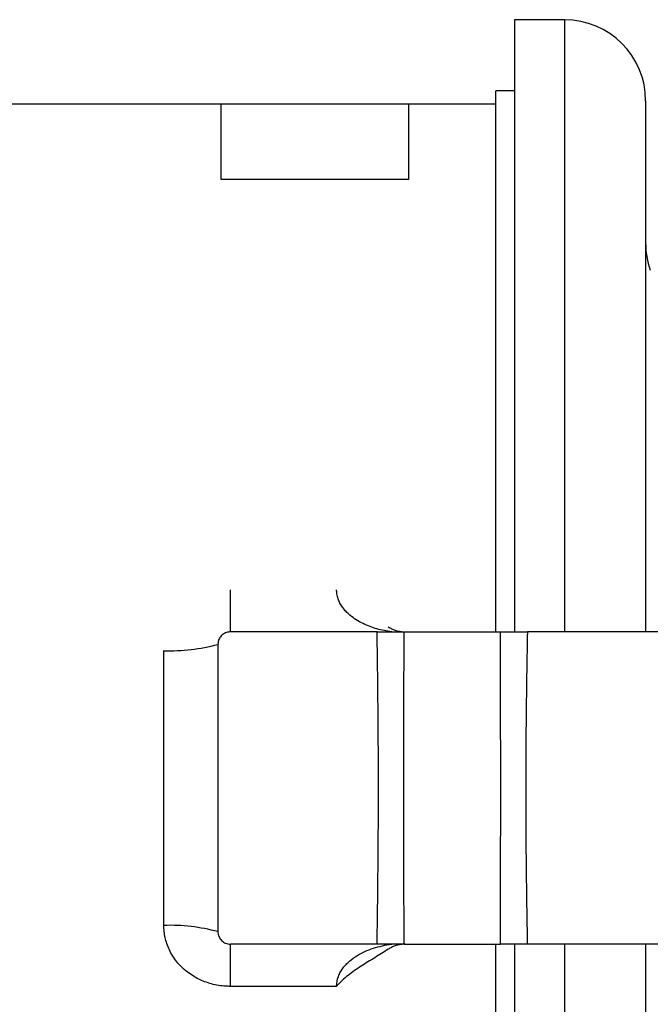
# Model space of a CAD drawing. Units: millimetres. Extents: x -8147 to 23997, y -3910 to 3614.
# Drawn here: x 13285 to 13386, y 2813 to 2971 of the extents above; entities that cross this region are included whole.
import ezdxf

# ---------------------------------------------------------------- set-up
doc = ezdxf.new("R2010")
doc.units = ezdxf.units.MM

msp = doc.modelspace()

# ---------------------------------------------------------------- linework, layer by layer
at = {"color": 7, "linetype": 'Continuous', "lineweight": 25}
for p, q in [((13372.54, 2970.93), (13364.54, 2970.93)), ((13364.54, 2970.93), (13364.54, 2872.94)), ((13364.54, 2959.54), (13361.54, 2959.54)), ((13361.54, 2872.93), (13361.54, 2959.54)), ((13317.54, 2957.43), (13254.58, 2957.43)), ((13347.54, 2957.43), (13317.54, 2957.43)), ((13361.54, 2957.43), (13347.54, 2957.43)), ((13385.54, 2957.93), (13385.54, 2872.93)), ((13347.54, 2945.35), (13317.54, 2945.35)), ((13319.04, 2872.93), (13319.04, 2879.67)), ((13342.52, 2872.93), (13319.04, 2872.93)), ((13346.81, 2872.93), (13362.27, 2872.93)), ((13458.04, 2872.93), (13366.6, 2872.93)), ((13317.04, 2870.93), (13317.04, 2824.93)), ((13308.38, 2825.93), (13308.38, 2869.92)), ((13342.52, 2822.93), (13319.04, 2822.93)), ((13319.04, 2816.18), (13319.04, 2822.93)), ((13346.81, 2822.93), (13362.27, 2822.93)), ((13361.54, 2736.54), (13361.54, 2822.93)), ((13364.54, 2822.93), (13364.54, 2724.93)), ((13458.04, 2822.93), (13366.59, 2822.93)), ((13385.54, 2822.93), (13385.54, 2737.93)), ((13336.04, 2816.18), (13319.04, 2816.18)), ((13336.04, 2816.18), (13336.04, 2816.19)), ((13336.05, 2816.19), (13336.04, 2816.18))]:
    msp.add_line(p, q, dxfattribs=at)
at = {"color": 8, "linetype": 'Continuous', "lineweight": 25}
for p, q in [((13372.54, 2970.93), (13372.54, 2872.93)), ((13317.54, 2945.35), (13317.54, 2957.43)), ((13347.54, 2957.43), (13347.54, 2945.35)), ((13372.54, 2822.93), (13372.54, 2724.93))]:
    msp.add_line(p, q, dxfattribs=at)
at = {"color": 7, "linetype": 'Continuous', "lineweight": 25}
for centre, radius, start, end in [((13372.54, 2957.93), 13, 0, 90), ((13398.54, 2935.2), 13, 180, 199.5068), ((13309.29, 2899.74), 29.84, 268.2459, 285.0495), ((13309.29, 2795.83), 30.12, 75.0949, 91.7393), ((13336.04, 2819.2), 3.01, 269.9081, 270.1287)]:
    msp.add_arc(centre, radius, start, end, dxfattribs=at)
for points, knots in [([(13344.9, 2872.93), (13344.79, 2872.95), (13344.26, 2873.01), (13343.36, 2873.18), (13342.22, 2873.48), (13341.11, 2873.87), (13340, 2874.37), (13338.92, 2875), (13338.07, 2875.66), (13337.43, 2876.31), (13336.96, 2876.89), (13336.57, 2877.53), (13336.26, 2878.23), (13336.07, 2878.95), (13336.05, 2879.45), (13336.04, 2879.67)], [0, 0, 0, 0, 0.0276266, 0.1261062, 0.2248138, 0.3234121, 0.4300127, 0.5367799, 0.6431381, 0.7046778, 0.766323, 0.8277275, 0.8884103, 0.9490108, 1, 1, 1, 1]), ([(13344.33, 2873.73), (13344.49, 2873.62), (13344.67, 2873.53), (13345.02, 2873.35), (13345.21, 2873.27), (13345.5, 2873.17), (13345.6, 2873.14), (13345.82, 2873.08), (13345.93, 2873.05), (13346.17, 2873.01), (13346.3, 2872.98), (13346.53, 2872.96), (13346.62, 2872.95), (13346.81, 2872.94), (13346.92, 2872.93), (13347.04, 2872.93)], [0, 0, 0, 0, 0.25, 0.25, 0.5, 0.5, 0.625, 0.625, 0.75, 0.75, 0.875, 0.875, 0.9375, 0.9375, 1, 1, 1, 1]), ([(13319.04, 2872.93), (13318.93, 2872.93), (13318.71, 2872.91), (13318.39, 2872.83), (13318.08, 2872.7), (13317.81, 2872.52), (13317.56, 2872.29), (13317.36, 2872.03), (13317.2, 2871.73), (13317.07, 2871.37), (13317.05, 2871.09), (13317.04, 2870.93)], [0, 0, 0, 0, 0.104322, 0.208649, 0.312915, 0.417192, 0.522625, 0.62807, 0.735911, 0.843761, 1, 1, 1, 1]), ([(13342.52, 2822.93), (13342.55, 2824.41), (13342.6, 2827.36), (13342.65, 2831.86), (13342.7, 2836.42), (13342.73, 2841.02), (13342.75, 2845.65), (13342.75, 2850.3), (13342.73, 2854.96), (13342.7, 2859.56), (13342.65, 2864.08), (13342.6, 2868.53), (13342.55, 2871.46), (13342.52, 2872.93)], [0, 0, 0, 0, 0.089765, 0.179532, 0.271168, 0.362842, 0.454478, 0.54697, 0.639501, 0.731993, 0.821318, 0.910677, 1, 1, 1, 1]), ([(13342.52, 2872.93), (13342.84, 2872.93), (13343.51, 2872.93), (13344.47, 2872.93), (13345.38, 2872.93), (13346.17, 2872.93), (13346.61, 2872.93), (13346.81, 2872.93)], [0, 0, 0, 0, 0.204013, 0.413977, 0.61797, 0.827705, 1, 1, 1, 1]), ([(13346.81, 2872.93), (13346.81, 2872.93), (13346.81, 2871.62), (13346.79, 2868.52), (13346.78, 2864.22), (13346.76, 2859.7), (13346.75, 2855.08), (13346.75, 2850.34), (13346.75, 2845.62), (13346.75, 2840.91), (13346.76, 2836.22), (13346.78, 2831.67), (13346.79, 2827.22), (13346.81, 2824.39), (13346.81, 2822.93), (13346.81, 2822.93)], [0, 0, 0, 0, 0.000001, 0.087904, 0.175834, 0.263737, 0.357911, 0.452116, 0.54629, 0.639613, 0.732967, 0.82629, 0.913144, 0.999999, 1, 1, 1, 1]), ([(13362.27, 2822.93), (13362.27, 2822.93), (13362.27, 2826.4), (13362.31, 2832.3), (13362.32, 2840.63), (13362.33, 2847.93), (13362.32, 2855.23), (13362.31, 2863.57), (13362.27, 2869.46), (13362.27, 2872.93), (13362.27, 2872.93)], [0, 0, 0, 0, 0.0000012, 0.2079785, 0.3539922, 0.5000057, 0.6460132, 0.7920209, 0.9999988, 1, 1, 1, 1]), ([(13362.27, 2872.93), (13362.55, 2872.93), (13362.86, 2872.93), (13363.35, 2872.93), (13363.52, 2872.93), (13363.87, 2872.93), (13364.06, 2872.93), (13364.61, 2872.93), (13365, 2872.93), (13365.78, 2872.93), (13366.19, 2872.93), (13366.6, 2872.93)], [0, 0, 0, 0, 0.25, 0.25, 0.375, 0.375, 0.5, 0.5, 0.75, 0.75, 1, 1, 1, 1]), ([(13366.6, 2872.93), (13366.52, 2868.76), (13366.45, 2864.6), (13366.36, 2856.26), (13366.33, 2852.1), (13366.33, 2843.76), (13366.35, 2839.6), (13366.44, 2831.26), (13366.51, 2827.1), (13366.59, 2822.93)], [0, 0, 0, 0, 0.25, 0.25, 0.5, 0.5, 0.75, 0.75, 1, 1, 1, 1]), ([(13319.04, 2816.18), (13318.79, 2816.18), (13318.15, 2816.19), (13317.14, 2816.31), (13316.01, 2816.55), (13314.94, 2816.9), (13313.95, 2817.33), (13313.01, 2817.85), (13312.09, 2818.49), (13311.22, 2819.25), (13310.45, 2820.09), (13309.79, 2821.01), (13309.25, 2821.99), (13308.85, 2822.98), (13308.58, 2823.97), (13308.41, 2824.94), (13308.39, 2825.6), (13308.38, 2825.93)], [0, 0, 0, 0, 0.046008, 0.117131, 0.188443, 0.259559, 0.323943, 0.388325, 0.460255, 0.532405, 0.604314, 0.674226, 0.744365, 0.814259, 0.876117, 0.938147, 1, 1, 1, 1]), ([(13317.04, 2824.93), (13317.04, 2824.8), (13317.05, 2824.67), (13317.1, 2824.42), (13317.14, 2824.29), (13317.24, 2824.05), (13317.3, 2823.94), (13317.44, 2823.72), (13317.53, 2823.62), (13317.71, 2823.43), (13317.81, 2823.35), (13318.03, 2823.2), (13318.14, 2823.14), (13318.51, 2822.99), (13318.77, 2822.93), (13319.04, 2822.93)], [0, 0, 0, 0, 0.125, 0.125, 0.25, 0.25, 0.375, 0.375, 0.5, 0.5, 0.625, 0.625, 0.75, 0.75, 1, 1, 1, 1]), ([(13336.04, 2816.19), (13336.04, 2816.75), (13336.15, 2817.28), (13336.43, 2818.03), (13336.55, 2818.27), (13336.8, 2818.72), (13336.94, 2818.93), (13337.25, 2819.33), (13337.41, 2819.52), (13337.75, 2819.88), (13337.93, 2820.05), (13338.49, 2820.54), (13338.89, 2820.82), (13339.71, 2821.33), (13340.14, 2821.55), (13341.02, 2821.95), (13341.48, 2822.13), (13342.41, 2822.43), (13342.88, 2822.56), (13343.86, 2822.78), (13344.36, 2822.87), (13344.89, 2822.93)], [0, 0, 0, 0, 0.125, 0.125, 0.1875, 0.1875, 0.25, 0.25, 0.3125, 0.3125, 0.375, 0.375, 0.5, 0.5, 0.625, 0.625, 0.75, 0.75, 0.875, 0.875, 1, 1, 1, 1]), ([(13344.32, 2822.13), (13343.61, 2821.67), (13342.88, 2821.21), (13341.43, 2820.32), (13340.7, 2819.87), (13339.27, 2818.94), (13338.57, 2818.46), (13337.57, 2817.68), (13337.25, 2817.41), (13336.78, 2816.97), (13336.63, 2816.82), (13336.41, 2816.59), (13336.3, 2816.47), (13336.19, 2816.35), (13336.12, 2816.27), (13336.08, 2816.23), (13336.05, 2816.19)], [0, 0, 0, 0, 0.25, 0.25, 0.5, 0.5, 0.75, 0.75, 0.875, 0.875, 0.9375, 0.9375, 0.96875, 0.984375, 0.984375, 1, 1, 1, 1]), ([(13346.81, 2822.93), (13346.53, 2822.93), (13346.23, 2822.93), (13345.58, 2822.93), (13345.23, 2822.93), (13344.49, 2822.93), (13344.11, 2822.93), (13343.33, 2822.93), (13342.92, 2822.93), (13342.52, 2822.93)], [0, 0, 0, 0, 0.25, 0.25, 0.5, 0.5, 0.75, 0.75, 1, 1, 1, 1]), ([(13347.04, 2822.93), (13346.92, 2822.93), (13346.81, 2822.93), (13346.62, 2822.91), (13346.53, 2822.91), (13346.3, 2822.88), (13346.17, 2822.86), (13345.93, 2822.81), (13345.81, 2822.78), (13345.6, 2822.72), (13345.5, 2822.69), (13345.21, 2822.59), (13345.02, 2822.51), (13344.66, 2822.34), (13344.49, 2822.24), (13344.32, 2822.13)], [0, 0, 0, 0, 0.0625, 0.0625, 0.125, 0.125, 0.25, 0.25, 0.375, 0.375, 0.5, 0.5, 0.75, 0.75, 1, 1, 1, 1]), ([(13366.59, 2822.93), (13366.19, 2822.93), (13365.79, 2822.93), (13365.2, 2822.93), (13365.01, 2822.93), (13364.62, 2822.93), (13364.43, 2822.93), (13363.87, 2822.93), (13363.52, 2822.93), (13362.86, 2822.93), (13362.55, 2822.93), (13362.27, 2822.93)], [0, 0, 0, 0, 0.25, 0.25, 0.375, 0.375, 0.5, 0.5, 0.75, 0.75, 1, 1, 1, 1])]:
    msp.add_open_spline(points, degree=3, knots=knots, dxfattribs=at)

doc.saveas('drawing.dxf')
